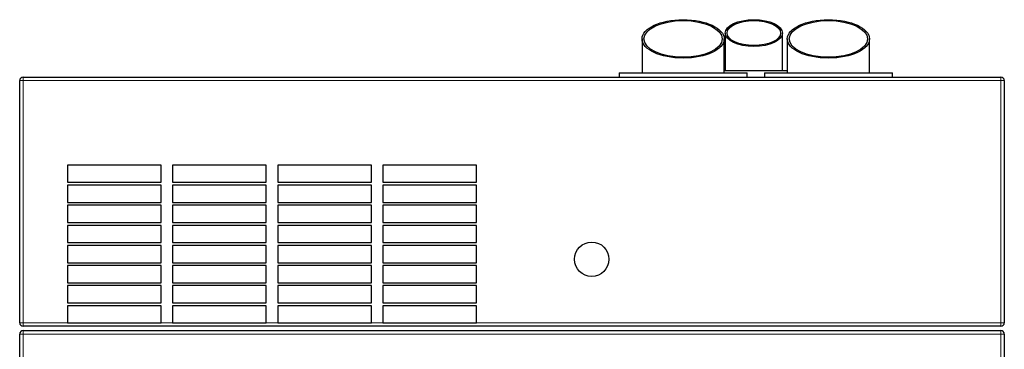
# Model space of a CAD drawing. Units: millimetres. Extents: x -5 to 410, y -32 to 318.
# Drawn here: x 262 to 313, y 205 to 222 of the extents above; entities that cross this region are included whole.
import ezdxf

# ---------------------------------------------------------------- set-up
doc = ezdxf.new("R2010")
doc.units = ezdxf.units.MM

msp = doc.modelspace()

# ---------------------------------------------------------------- linework, layer by layer
for p, q in [((294.507, 221.486), (294.507, 219.714)), ((298.807, 219.714), (298.807, 221.486)), ((298.857, 221.789), (298.857, 219.839)), ((301.857, 219.839), (301.857, 221.789)), ((302.107, 221.486), (302.107, 219.714)), ((306.407, 219.714), (306.407, 221.486)), ((262.137, 219.489), (313.277, 219.489)), ((293.307, 219.714), (293.307, 219.489)), ((293.307, 219.714), (300.007, 219.714)), ((298.807, 219.839), (302.107, 219.839)), ((300.007, 219.489), (300.007, 219.714)), ((300.907, 219.714), (300.907, 219.489)), ((300.907, 219.714), (307.607, 219.714)), ((307.607, 219.489), (307.607, 219.714)), ((261.957, 206.649), (261.957, 219.309)), ((313.457, 219.309), (313.457, 206.649)), ((269.357, 214.889), (264.457, 214.889)), ((264.457, 214.889), (264.457, 213.989)), ((269.357, 213.989), (269.357, 214.889)), ((274.857, 214.889), (269.957, 214.889)), ((269.957, 214.889), (269.957, 213.989)), ((274.857, 213.989), (274.857, 214.889)), ((280.357, 214.889), (275.457, 214.889)), ((275.457, 214.889), (275.457, 213.989)), ((280.357, 213.989), (280.357, 214.889)), ((285.857, 214.889), (280.957, 214.889)), ((280.957, 214.889), (280.957, 213.989)), ((285.857, 213.989), (285.857, 214.889)), ((264.457, 213.989), (269.357, 213.989)), ((269.357, 213.839), (264.457, 213.839)), ((264.457, 213.839), (264.457, 212.939)), ((269.357, 212.939), (269.357, 213.839)), ((269.957, 213.989), (274.857, 213.989)), ((274.857, 213.839), (269.957, 213.839)), ((269.957, 213.839), (269.957, 212.939)), ((274.857, 212.939), (274.857, 213.839)), ((275.457, 213.989), (280.357, 213.989)), ((280.357, 213.839), (275.457, 213.839)), ((275.457, 213.839), (275.457, 212.939)), ((280.357, 212.939), (280.357, 213.839)), ((280.957, 213.989), (285.857, 213.989)), ((285.857, 213.839), (280.957, 213.839)), ((280.957, 213.839), (280.957, 212.939)), ((285.857, 212.939), (285.857, 213.839)), ((264.457, 212.939), (269.357, 212.939)), ((269.357, 212.789), (264.457, 212.789)), ((264.457, 212.789), (264.457, 211.889)), ((269.357, 211.889), (269.357, 212.789)), ((269.957, 212.939), (274.857, 212.939)), ((274.857, 212.789), (269.957, 212.789)), ((269.957, 212.789), (269.957, 211.889)), ((274.857, 211.889), (274.857, 212.789)), ((275.457, 212.939), (280.357, 212.939)), ((280.357, 212.789), (275.457, 212.789)), ((275.457, 212.789), (275.457, 211.889)), ((280.357, 211.889), (280.357, 212.789)), ((280.957, 212.939), (285.857, 212.939)), ((285.857, 212.789), (280.957, 212.789)), ((280.957, 212.789), (280.957, 211.889)), ((285.857, 211.889), (285.857, 212.789)), ((264.457, 211.889), (269.357, 211.889)), ((269.357, 211.739), (264.457, 211.739)), ((264.457, 211.739), (264.457, 210.839)), ((269.357, 210.839), (269.357, 211.739)), ((269.957, 211.889), (274.857, 211.889)), ((274.857, 211.739), (269.957, 211.739)), ((269.957, 211.739), (269.957, 210.839)), ((274.857, 210.839), (274.857, 211.739)), ((275.457, 211.889), (280.357, 211.889)), ((280.357, 211.739), (275.457, 211.739)), ((275.457, 211.739), (275.457, 210.839)), ((280.357, 210.839), (280.357, 211.739)), ((280.957, 211.889), (285.857, 211.889)), ((285.857, 211.739), (280.957, 211.739)), ((280.957, 211.739), (280.957, 210.839)), ((285.857, 210.839), (285.857, 211.739)), ((264.457, 210.839), (269.357, 210.839)), ((269.357, 210.689), (264.457, 210.689)), ((264.457, 210.689), (264.457, 209.789)), ((269.357, 209.789), (269.357, 210.689)), ((269.957, 210.839), (274.857, 210.839)), ((274.857, 210.689), (269.957, 210.689)), ((269.957, 210.689), (269.957, 209.789)), ((274.857, 209.789), (274.857, 210.689)), ((275.457, 210.839), (280.357, 210.839)), ((280.357, 210.689), (275.457, 210.689)), ((275.457, 210.689), (275.457, 209.789)), ((280.357, 209.789), (280.357, 210.689)), ((280.957, 210.839), (285.857, 210.839)), ((285.857, 210.689), (280.957, 210.689)), ((280.957, 210.689), (280.957, 209.789)), ((285.857, 209.789), (285.857, 210.689)), ((264.457, 209.789), (269.357, 209.789)), ((269.357, 209.639), (264.457, 209.639)), ((264.457, 209.639), (264.457, 208.739)), ((269.357, 208.739), (269.357, 209.639)), ((269.957, 209.789), (274.857, 209.789)), ((274.857, 209.639), (269.957, 209.639)), ((269.957, 209.639), (269.957, 208.739)), ((274.857, 208.739), (274.857, 209.639)), ((275.457, 209.789), (280.357, 209.789)), ((280.357, 209.639), (275.457, 209.639)), ((275.457, 209.639), (275.457, 208.739)), ((280.357, 208.739), (280.357, 209.639)), ((280.957, 209.789), (285.857, 209.789)), ((285.857, 209.639), (280.957, 209.639)), ((280.957, 209.639), (280.957, 208.739)), ((285.857, 208.739), (285.857, 209.639)), ((264.457, 208.739), (269.357, 208.739)), ((269.357, 208.589), (264.457, 208.589)), ((264.457, 208.589), (264.457, 207.689)), ((269.357, 207.689), (269.357, 208.589)), ((269.957, 208.739), (274.857, 208.739)), ((274.857, 208.589), (269.957, 208.589)), ((269.957, 208.589), (269.957, 207.689)), ((274.857, 207.689), (274.857, 208.589)), ((275.457, 208.739), (280.357, 208.739)), ((280.357, 208.589), (275.457, 208.589)), ((275.457, 208.589), (275.457, 207.689)), ((280.357, 207.689), (280.357, 208.589)), ((280.957, 208.739), (285.857, 208.739)), ((285.857, 208.589), (280.957, 208.589)), ((280.957, 208.589), (280.957, 207.689)), ((285.857, 207.689), (285.857, 208.589)), ((264.457, 207.689), (269.357, 207.689)), ((269.957, 207.689), (274.857, 207.689)), ((275.457, 207.689), (280.357, 207.689)), ((280.957, 207.689), (285.857, 207.689)), ((269.357, 207.539), (264.457, 207.539)), ((264.457, 207.539), (264.457, 206.649)), ((269.357, 206.649), (269.357, 207.539)), ((274.857, 207.539), (269.957, 207.539)), ((269.957, 207.539), (269.957, 206.649)), ((274.857, 206.649), (274.857, 207.539)), ((280.357, 207.539), (275.457, 207.539)), ((275.457, 207.539), (275.457, 206.649)), ((280.357, 206.649), (280.357, 207.539)), ((285.857, 207.539), (280.957, 207.539)), ((280.957, 207.539), (280.957, 206.649)), ((285.857, 206.649), (285.857, 207.539)), ((264.457, 206.649), (264.457, 206.639)), ((264.457, 206.639), (269.357, 206.639)), ((269.357, 206.639), (269.357, 206.649)), ((269.957, 206.649), (269.957, 206.639)), ((269.957, 206.639), (274.857, 206.639)), ((274.857, 206.639), (274.857, 206.649)), ((275.457, 206.649), (275.457, 206.639)), ((275.457, 206.639), (280.357, 206.639)), ((280.357, 206.639), (280.357, 206.649)), ((280.957, 206.649), (280.957, 206.639)), ((280.957, 206.639), (285.857, 206.639)), ((285.857, 206.639), (285.857, 206.649)), ((261.957, 117.569), (261.957, 206.059)), ((313.277, 206.469), (262.137, 206.469)), ((262.137, 206.239), (313.277, 206.239)), ((313.457, 206.059), (313.457, 117.569))]:
    msp.add_line(p, q)
at = {"color": 7, "linetype": 'Continuous', "lineweight": 18}
for p, q in [((262.137, 219.489), (262.137, 219.309)), ((313.277, 219.489), (313.277, 219.309)), ((261.957, 219.309), (262.137, 219.309)), ((313.277, 219.309), (262.137, 219.309)), ((262.137, 219.309), (262.137, 206.649)), ((313.277, 206.649), (313.277, 219.309)), ((313.277, 219.309), (313.457, 219.309)), ((262.137, 206.649), (261.957, 206.649)), ((262.137, 206.649), (262.137, 206.469)), ((262.137, 206.649), (264.457, 206.649)), ((269.357, 206.649), (269.957, 206.649)), ((274.857, 206.649), (275.457, 206.649)), ((280.357, 206.649), (280.957, 206.649)), ((285.857, 206.649), (313.277, 206.649)), ((313.277, 206.649), (313.277, 206.469)), ((313.457, 206.649), (313.277, 206.649)), ((262.137, 206.059), (261.957, 206.059)), ((262.137, 206.239), (262.137, 206.059)), ((262.137, 206.059), (262.137, 117.569)), ((313.277, 206.059), (262.137, 206.059)), ((313.277, 206.239), (313.277, 206.059)), ((313.277, 117.569), (313.277, 206.059)), ((313.457, 206.059), (313.277, 206.059))]:
    msp.add_line(p, q, dxfattribs=at)
msp.add_circle((291.877, 209.969), 0.9)
for centre, start, end in [((262.137, 219.309), 90, 180), ((313.277, 219.309), 0, 90), ((262.137, 206.649), 180, 270), ((313.277, 206.649), 270, 0), ((262.137, 206.059), 90, 180), ((313.277, 206.059), 0, 90)]:
    msp.add_arc(centre, 0.18, start, end)
for centre, major_axis in [((296.657, 221.486), (2.15, 0)), ((300.357, 221.789), (1.5, 0)), ((304.257, 221.486), (2.15, 0)), ((296.657, 221.486), (2.05, 0)), ((300.357, 221.789), (1.4, 0)), ((304.257, 221.486), (2.05, 0))]:
    msp.add_ellipse(centre, major_axis=major_axis, ratio=0.466308)

doc.saveas('drawing.dxf')
